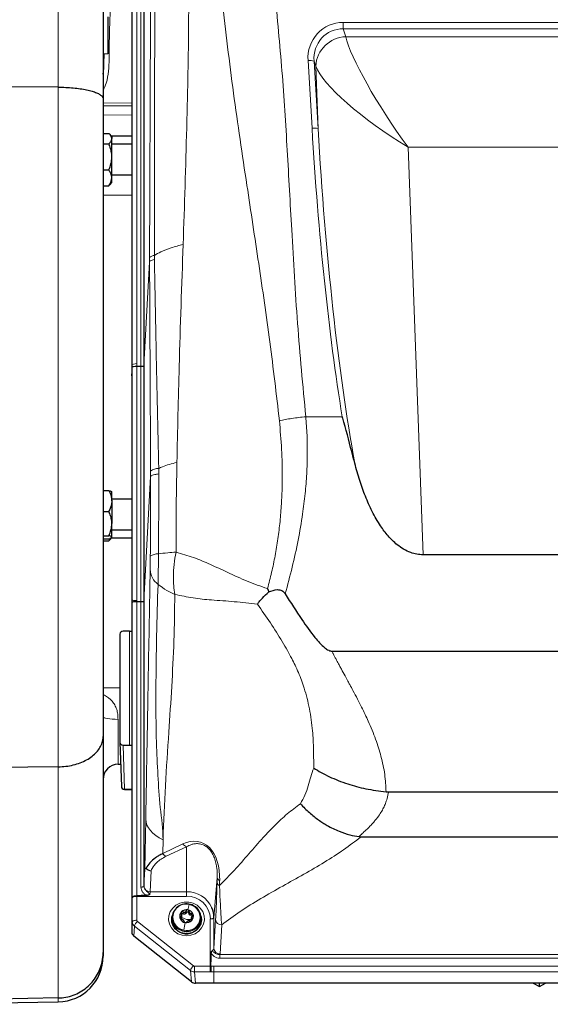
# Model space of a CAD drawing. Units: millimetres. Extents: x 283 to 2438, y 99 to 2065.
# Drawn here: x 573 to 747, y 1549 to 1872 of the extents above; entities that cross this region are included whole.
import ezdxf

# ---------------------------------------------------------------- set-up
doc = ezdxf.new("R2010")
doc.units = ezdxf.units.MM

msp = doc.modelspace()

# ---------------------------------------------------------------- linework, layer by layer
at = {"color": 7, "linetype": 'Continuous', "lineweight": 18}
for p, q in [((585.39, 1850.15), (585.39, 2039.89)), ((612.58, 1758.34), (612.58, 1884.41)), ((609.72, 1758.82), (609.72, 1879.53)), ((611.21, 1879.99), (611.21, 1759.31)), ((679.03, 1871.45), (878.07, 1871.45)), ((679.03, 1869.33), (679.03, 1871.45)), ((679.03, 1869.33), (679.91, 1866.73)), ((878.07, 1869.33), (679.03, 1869.33)), ((679.91, 1866.73), (877.19, 1866.73)), ((668.82, 1836.67), (667.5, 1858.9)), ((669.47, 1858.72), (670.79, 1836.49)), ((670.03, 1857.05), (669.47, 1858.72)), ((670.79, 1836.49), (670.03, 1857.05)), ((585.39, 1626.77), (585.39, 1850.15)), ((600.13, 1844.89), (609.55, 1845.05)), ((609.55, 1841.06), (600.13, 1840.9)), ((700.38, 1830.41), (705.33, 1696.44)), ((856.72, 1830.41), (700.38, 1830.41)), ((609.55, 1814.7), (600.13, 1814.7)), ((615.4, 1792.77), (615.4, 1794.14)), ((616.98, 1794.84), (616.98, 1793.54)), ((615.4, 1792.77), (613.57, 1758.7)), ((615.4, 1792.78), (615.4, 1792.77)), ((609.72, 1758.82), (609.55, 1755.58)), ((609.73, 1681.6), (609.73, 1758.19)), ((611.21, 1759.31), (611.22, 1758.34)), ((611.22, 1758.34), (611.22, 1681.39)), ((612.58, 1681), (612.58, 1758.34)), ((666.76, 1741.85), (678.73, 1741.85)), ((615.76, 1722.19), (613.57, 1681.36)), ((615.76, 1722.19), (615.76, 1722.2)), ((618.4, 1724.84), (618.44, 1723.06)), ((609.73, 1681.59), (609.55, 1678.27)), ((611.22, 1681.39), (611.21, 1681)), ((611.21, 1681), (611.21, 1584.38)), ((612.58, 1587.23), (612.58, 1681)), ((608.86, 1633.91), (608.86, 1671.36)), ((605.04, 1642.36), (605.04, 1627.61)), ((606.68, 1633.91), (607.14, 1619.39)), ((585.39, 1550.79), (585.39, 1626.77)), ((607.14, 1619.39), (609.55, 1619.39)), ((607.14, 1619.35), (607.14, 1619.39)), ((613.84, 1593.1), (614.14, 1609.53)), ((619.82, 1602.81), (619.74, 1598.32)), ((619.74, 1598.32), (626.36, 1601.44)), ((627.55, 1600.52), (620.9, 1597.38)), ((627.55, 1585.72), (627.55, 1600.52)), ((613.57, 1587.6), (613.84, 1593.1)), ((615.91, 1592.63), (615.57, 1585.72)), ((636.58, 1577.18), (637.64, 1590.35)), ((637.6, 1588.72), (637.64, 1590.35)), ((638.45, 1589.38), (638.41, 1587.75)), ((609.72, 1575.85), (609.72, 1583.72)), ((611.22, 1584.2), (611.22, 1576.33)), ((627.55, 1584.2), (611.22, 1584.2)), ((615.57, 1585.72), (627.55, 1585.72)), ((627.55, 1584.2), (627.55, 1585.72)), ((627.49, 1578.85), (627.49, 1579.47)), ((625.61, 1576.81), (625.61, 1577.43)), ((627.55, 1576.63), (625.96, 1577.23)), ((626.4, 1578.5), (626.4, 1579.12)), ((627.55, 1576.63), (629.13, 1576.64)), ((629.21, 1577.98), (629.21, 1578.6)), ((629.27, 1576.32), (629.27, 1576.75)), ((632.21, 1576.33), (632.21, 1575.61)), ((635.38, 1561.26), (635.38, 1576.8)), ((636.58, 1577.18), (636.58, 1567.08)), ((636.58, 1567.08), (637.12, 1576.58)), ((609.55, 1572.55), (609.72, 1575.85)), ((610.44, 1574.41), (610.27, 1571.1)), ((628.84, 1559.8), (610.44, 1574.41)), ((611.4, 1575.97), (629.81, 1561.37)), ((639.12, 1574.78), (638.58, 1565.28)), ((638.53, 1565.05), (918.58, 1565.05)), ((638.53, 1563.84), (638.53, 1565.05)), ((918.58, 1563.84), (638.53, 1563.84)), ((630.13, 1561.26), (635.38, 1561.26)), ((630.13, 1561.26), (630.13, 1559.38)), ((635.38, 1561.26), (635.38, 1559.38)), ((635.54, 1561.25), (636.55, 1561.25)), ((636.55, 1561.25), (920.55, 1561.25)), ((636.55, 1561.25), (636.55, 1559.38)), ((629.19, 1556.09), (628.84, 1559.8)), ((635.38, 1559.38), (630.13, 1559.38)), ((630.13, 1559.38), (630.48, 1555.64)), ((636.55, 1559.38), (635.61, 1559.38)), ((920.55, 1559.38), (636.55, 1559.38)), ((636.55, 1559.38), (636.55, 1555.64)), ((585.39, 1549.52), (585.39, 1550.79))]:
    msp.add_line(p, q, dxfattribs=at)
at = {"color": 7, "linetype": 'Continuous', "lineweight": 25}
for p, q in [((600.13, 2024.9), (600.13, 1846.32)), ((613.57, 1885.01), (613.57, 1758.54)), ((609.55, 1875.64), (609.55, 1755.93)), ((601.63, 1873.23), (601.63, 1861.08)), ((601.63, 1861.08), (600.13, 1861.03)), ((585.39, 1850.15), (512.11, 1850.48)), ((600.13, 1846.32), (600.13, 1636.72)), ((609.55, 1844.06), (600.13, 1843.9)), ((600.13, 1834.97), (602.02, 1834.97)), ((603.02, 1833.87), (602.43, 1834.55)), ((609.55, 1834.03), (602.87, 1834.03)), ((603.02, 1833.87), (603.02, 1833.25)), ((603.02, 1827.23), (603.02, 1833.25)), ((600.13, 1831.53), (602.02, 1831.53)), ((609.55, 1831.37), (603.02, 1831.37)), ((603.02, 1820.35), (603.02, 1827.23)), ((600.13, 1822.93), (602.02, 1822.93)), ((602.43, 1818.18), (603.02, 1818.87)), ((603.02, 1821.37), (609.55, 1821.37)), ((603.02, 1818.87), (603.02, 1820.35)), ((600.13, 1817.77), (602.02, 1817.77)), ((609.73, 1758.19), (609.72, 1758.82)), ((611.22, 1758.34), (611.22, 1758.34)), ((612.58, 1758.34), (611.22, 1758.34)), ((613.57, 1758.7), (613.57, 1681.36)), ((609.55, 1755.24), (609.55, 1678.61)), ((600.13, 1717.64), (602.02, 1717.64)), ((603.02, 1714.17), (603.02, 1717.19)), ((609.55, 1714.7), (603.02, 1714.7)), ((603.02, 1714.17), (603.02, 1706.72)), ((600.13, 1710.69), (602.02, 1710.69)), ((603.02, 1702.25), (603.02, 1706.72)), ((600.13, 1702.74), (602.02, 1702.74)), ((603.02, 1704.7), (609.55, 1704.7)), ((600.13, 1701.75), (602.02, 1701.75)), ((600.13, 1701.09), (602.02, 1701.09)), ((602.43, 1701.51), (602.87, 1702.03)), ((602.78, 1702.03), (609.55, 1702.03)), ((851.77, 1696.44), (705.33, 1696.44)), ((654.17, 1685.35), (654.64, 1684.31)), ((609.72, 1680.86), (609.73, 1681.59)), ((609.72, 1583.99), (609.72, 1680.86)), ((612.58, 1681), (611.21, 1681)), ((612.58, 1681), (612.58, 1681)), ((613.57, 1681.2), (613.57, 1587.55)), ((609.55, 1677.91), (609.55, 1572.55)), ((605.68, 1670.41), (605.68, 1634.85)), ((608.86, 1671.36), (606.68, 1671.36)), ((675.34, 1664.78), (881.76, 1664.78)), ((605.68, 1652.64), (600.13, 1652.74)), ((600.13, 1636.72), (600.13, 1565.74)), ((605.68, 1634.83), (606.14, 1620.32)), ((606.68, 1633.91), (608.86, 1633.91)), ((585.39, 1626.77), (512.11, 1625.92)), ((605.04, 1627.61), (605.91, 1627.63)), ((607.14, 1619.35), (609.55, 1619.35)), ((693.14, 1618.56), (694.03, 1618.52)), ((694.03, 1618.52), (863.07, 1618.52)), ((684.26, 1603.82), (684.94, 1603.77)), ((684.94, 1603.77), (872.16, 1603.77)), ((611.21, 1584.38), (611.22, 1584.38)), ((628.35, 1578.69), (628.35, 1579.31)), ((622.67, 1576.25), (622.67, 1576.24)), ((622.8, 1577.2), (622.8, 1576.47)), ((625.98, 1577.38), (625.98, 1578)), ((629.13, 1577.13), (629.13, 1576.5)), ((632.3, 1576.47), (632.21, 1575.61)), ((632.3, 1576.47), (632.3, 1577.2)), ((632.43, 1576.24), (632.43, 1576.25)), ((629.19, 1556.09), (610.27, 1571.1)), ((600.13, 1565.74), (600.13, 1564.52)), ((635.54, 1561.26), (635.54, 1561.25)), ((636.55, 1555.64), (630.48, 1555.64)), ((920.55, 1555.64), (636.55, 1555.64)), ((741.49, 1555.64), (743.55, 1554.52)), ((743.55, 1554.52), (745.61, 1555.64)), ((743.55, 1554.52), (743.55, 1555.64)), ((585.39, 1550.79), (512.11, 1549.52)), ((539.09, 1548.71), (585.39, 1549.52))]:
    msp.add_line(p, q, dxfattribs=at)
at = {"color": 7, "linetype": 'Continuous', "lineweight": 18, "flags": 128}
for points in [[(618.32, 1696.77), (618.32, 1695.43), (618.31, 1694.1), (618.3, 1692.77), (618.28, 1691.47), (618.27, 1690.2), (618.25, 1688.98), (618.24, 1687.82), (618.22, 1686.72)], [(600.13, 1643.25), (600.22, 1643.08), (600.5, 1642.91), (600.95, 1642.76), (601.56, 1642.63), (602.3, 1642.52), (603.15, 1642.43), (604.08, 1642.38), (605.04, 1642.36)], [(614.14, 1609.53), (614.25, 1608.57), (614.54, 1607.61), (615.02, 1606.68), (615.67, 1605.79), (616.49, 1604.94), (617.46, 1604.16), (618.57, 1603.44), (619.82, 1602.81)], [(613.57, 1587.55), (613.55, 1587.49), (613.49, 1587.43), (613.4, 1587.37), (613.27, 1587.32), (613.12, 1587.28), (612.95, 1587.26), (612.77, 1587.24), (612.58, 1587.23)], [(611.22, 1584.2), (610.93, 1584.19), (610.66, 1584.17), (610.4, 1584.12), (610.17, 1584.06), (609.99, 1583.99), (609.85, 1583.91), (609.76, 1583.82), (609.72, 1583.72)], [(627.55, 1571.24), (626.09, 1571.41), (624.72, 1571.93), (623.52, 1572.74), (622.58, 1573.82), (621.96, 1575.08), (621.68, 1576.45), (621.77, 1577.84), (622.23, 1579.17), (623.02, 1580.34), (624.09, 1581.3), (625.39, 1581.97), (626.81, 1582.32), (628.29, 1582.32), (629.72, 1581.97), (631.01, 1581.3), (632.08, 1580.34), (632.87, 1579.17), (633.33, 1577.84), (633.42, 1576.45), (633.15, 1575.08), (632.52, 1573.82), (631.58, 1572.74), (630.39, 1571.93), (629.01, 1571.41), (627.55, 1571.24)], [(629.86, 1581.12), (629.86, 1581.14), (629.85, 1581.15), (629.85, 1581.15), (629.83, 1581.15), (629.82, 1581.14), (629.8, 1581.12), (629.78, 1581.1), (629.76, 1581.08)], [(609.72, 1575.85), (609.76, 1575.95), (609.85, 1576.04), (609.99, 1576.12), (610.17, 1576.19), (610.4, 1576.25), (610.66, 1576.3), (610.93, 1576.32), (611.22, 1576.33)], [(622.82, 1577.64), (622.77, 1577.42), (622.67, 1576.25)], [(632.43, 1576.28), (632.33, 1577.42), (632.28, 1577.64)], [(635.38, 1576.8), (635.61, 1576.81), (635.83, 1576.83), (636.04, 1576.86), (636.22, 1576.91), (636.37, 1576.97), (636.48, 1577.03), (636.55, 1577.1), (636.58, 1577.18)]]:
    msp.add_lwpolyline(points, dxfattribs=at)
at = {"color": 7, "linetype": 'Continuous', "lineweight": 25, "flags": 128}
for points in [[(622.67, 1576.24), (622.77, 1577.41), (622.82, 1577.63)], [(622.67, 1576.25), (622.68, 1576.16), (622.68, 1576.14)], [(632.28, 1577.63), (632.33, 1577.41), (632.43, 1576.24)]]:
    msp.add_lwpolyline(points, dxfattribs=at)
at = {"color": 7, "linetype": 'Continuous', "lineweight": 18}
for centre, radius, start, end in [((680.26, 1856.49), 10.25, 91.9702, 176.8205), ((668.12, 1854.91), 4.04, 70.4893, 98.9226), ((669.44, 1832.68), 4.04, 70.4893, 98.9226), ((617.01, 1792.65), 2.2, 90.739, 137.0801), ((618.32, 1720.79), 4.05, 88.8326, 129.3056), ((290.28, 1697.21), 325.37, 359.0143, 359.7927), ((618.14, 1692.23), 4.54, 87.6532, 123.2072), ((622.31, 1692.05), 6.72, 183.7571, 232.4602), ((607.12, 1620.37), 0.979, 182.8982, 271.2485), ((628.16, 1602.53), 2.11, 211.2115, 253.0932), ((621.51, 1599.39), 2.1, 211.4456, 253.115), ((638.84, 1590.53), 1.21, 188.5179, 251.4361), ((615.52, 1587.67), 1.95, 182.0049, 271.3863), ((638.79, 1588.9), 1.21, 188.5179, 251.4361), ((627.68, 1576.68), 9.04, 24.6783, 90.7883), ((627.76, 1576.58), 7.63, 1.649, 91.5591), ((627.38, 1577.36), 4.31, 75.976, 241.7181), ((627.72, 1577.28), 4.31, 255.976, 61.7181), ((673.67, 1569.33), 46.86, 164.8984, 167.1329), ((627.57, 1576.9), 4.71, 62.2988, 79.5383), ((639.05, 1576.71), 1.93, 183.8046, 272.2792), ((614.14, 1573.21), 3.89, 134.7185, 162.0525), ((626.19, 1573.12), 0.959, 152.0209, 170.8192), ((627.53, 1577.74), 4.71, 242.2988, 259.5383), ((749.07, 1552.64), 124.09, 169.3413, 170.5068), ((638.5, 1567.21), 1.93, 183.8046, 272.2792), ((632.55, 1558.6), 3.89, 134.7185, 162.0525)]:
    msp.add_arc(centre, radius, start, end, dxfattribs=at)
at = {"color": 7, "linetype": 'Continuous', "lineweight": 25}
for centre, radius, start, end in [((605.13, 1622.61), 5, 91, 180), ((607.14, 1620.35), 1, 181.8109, 270), ((627.55, 1576.91), 4.8, 61.2667, 166.1357), ((627.55, 1577.48), 2.32, 79.1737, 136.7118), ((627.61, 1577.58), 2.21, 20.7384, 80.2379), ((627.88, 1577.17), 4.42, 348.9857, 63.3203), ((628.42, 1577.17), 8.16, 0.0717, 23.7255), ((627.57, 1576.68), 4.77, 182.5331, 346.9729), ((627.22, 1577.22), 4.42, 168.9857, 243.3203), ((627.55, 1577.48), 4.8, 241.2667, 346.1357), ((627.34, 1577.68), 2.04, 136.8059, 199.7598), ((627.49, 1577.77), 2.21, 200.7384, 260.2379), ((627.55, 1577.87), 2.32, 259.1737, 316.7118), ((627.76, 1577.68), 2.04, 316.8059, 19.7598), ((585.13, 1564.52), 15, 271, 0)]:
    msp.add_arc(centre, radius, start, end, dxfattribs=at)
at = {"color": 7, "linetype": 'Continuous', "lineweight": 18}
for centre, major_axis, ratio, start_param, end_param in [((679.64, 1859.04), (-7.06, 10.45), 0.947796, 5.713318, 7.295086), ((679.64, 1858.69), (-5.38, 9.42), 0.918654, 5.786901, 7.368669), ((700.38, 1840.18), (-20.18, 29.83), 0.155914, 0.379183, 1.79733), ((700.38, 1840.18), (30.37, -19.82), 0.228055, 3.441957, 4.860104), ((699.39, 1867.3), (-7.24, 201.45), 0.158745, 1.717742, 2.237352), ((699.39, 1866.96), (-7.23, 200.8), 0.149305, 1.717744, 2.339862), ((611.22, 1758.82), (1.5, 0.01), 0.325598, 1.577991, 3.122608), ((611.23, 1681.59), (1.5, -0.01), 0.139205, 3.161738, 4.704219), ((609.73, 1494.11), (0, 187.49), 0.000157, 6.282071, 6.286109), ((626.76, 1585.07), (5.46, 16.94), 0.610831, 5.158588, 6.80229), ((613.57, 1584.61), (0.02, 3.2), 0.016504, 0.357886, 0.402387), ((609.77, 1584.6), (0.02, 2.7), 0.016504, 1.798667, 1.902503), ((611.27, 1584.59), (0.02, 1.2), 0.037128, 1.746721, 1.902884), ((615.57, 1584.59), (0.02, 1.2), 0.044001, 0.358461, 1.163723), ((611.72, 1576.33), (0.5, 0.001), 0.945406, 3.140397, 4.01292), ((611.72, 1575.85), (2, -0.08), 0.943427, 3.178877, 4.0514), ((635.38, 1567.1), (1.2, 0), 0.684198, 5.418065, 6.257005), ((635.38, 1565.32), (3.2, 0), 0.460054, 6.09661, 6.257005), ((630.13, 1561.73), (0.5, -0.008), 0.946198, 4.0315, 4.730026), ((635.38, 1561.78), (1.2, 0), 0.437061, 4.712389, 4.841187), ((630.13, 1561.24), (1.99, 0.14), 0.931749, 3.947194, 4.645719), ((635.38, 1560.39), (2.7, 0), 0.375121, 4.712389, 4.798044)]:
    msp.add_ellipse(centre, major_axis=major_axis, ratio=ratio, start_param=start_param, end_param=end_param, dxfattribs=at)
at = {"color": 7, "linetype": 'Continuous', "lineweight": 25}
for centre, major_axis, ratio, start_param, end_param in [((611.23, 1758.19), (1.5, 0.01), 0.098603, 1.579059, 3.12154), ((612.57, 1760.52), (-0.01, 2.18), 0.458412, 3.13977, 3.141849), ((612.57, 1633.72), (1, 124.98), 0.000133, 0.002925, 0.050145), ((609.53, 1755.44), (0.01, 1.5), 0.016504, 4.801646, 5.044095), ((609.52, 1755.44), (0, 1.5), 0.0194, 4.57271, 4.801499), ((611.22, 1680.85), (1.5, -0.01), 0.098537, 1.579918, 3.124534), ((611.25, 1684.13), (0.05, 3.12), 0.480039, 3.147499, 3.149402), ((612.57, 1556.38), (1, 124.98), 0.000133, 0.002925, 0.050145), ((609.58, 1678.4), (0, 1.5), 0.0194, 1.431117, 1.659907), ((609.58, 1678.4), (0.01, 1.5), 0.016504, 1.660053, 1.902503), ((606.68, 1670.41), (1, 0), 0.946778, 1.575204, 3.145544), ((608.86, 1672.49), (3, 0), 0.375121, 4.712389, 4.9445), ((606.68, 1634.85), (1, 0), 0.946778, 3.137641, 4.707981), ((608.86, 1634.74), (3, 0), 0.276016, 4.712389, 4.9445), ((747.06, 1584.59), (137.51, 0.39), 0.008251, 2.869884, 2.985406), ((611.55, 1572.55), (2, 0), 0.945406, 3.140397, 4.01292), ((635.38, 1722.93), (0, 163.01), 0.007361, 3.270391, 3.40635), ((630.48, 1557.54), (2, -0.03), 0.946198, 4.0315, 4.730026)]:
    msp.add_ellipse(centre, major_axis=major_axis, ratio=ratio, start_param=start_param, end_param=end_param, dxfattribs=at)
at = {"color": 7, "linetype": 'Continuous', "lineweight": 18}
for points, knots in [([(615.4, 1794.14), (615.46, 1810.29), (615.58, 1840.11), (615.7, 1870), (615.75, 1883.71)], [0, 0, 0, 0, 0.541266, 1, 1, 1, 1]), ([(617.22, 1884.25), (617.22, 1884.25), (617.12, 1870.56), (616.99, 1840.72), (616.98, 1810.96), (616.98, 1794.84)], [0, 0, 0, 0, 0.000001, 0.458367, 1, 1, 1, 1]), ([(628.32, 1885.53), (628.28, 1877.42), (628.2, 1861.18), (627.55, 1832.15), (626.86, 1811.24), (626.45, 1798.46)], [0, 0, 0, 0, 0.279898, 0.559874, 1, 1, 1, 1]), ([(656.57, 1881.49), (657.41, 1872.82), (659.08, 1855.48), (660.69, 1829.39), (662.22, 1801.73), (663.87, 1772.52), (665.8, 1752.07), (666.76, 1741.85)], [0, 0, 0, 0, 0.186569, 0.373263, 0.560038, 0.780106, 1, 1, 1, 1]), ([(658.09, 1740.52), (657.08, 1749.16), (655.06, 1766.44), (651.3, 1792.18), (647.18, 1819.41), (642.85, 1848.18), (640.44, 1868.54), (639.23, 1878.71)], [0, 0, 0, 0, 0.186569, 0.373263, 0.560039, 0.780106, 1, 1, 1, 1]), ([(602.45, 1875.52), (602.32, 1871.51), (602.15, 1866.16), (602.13, 1859.45), (602.01, 1855.42), (601.39, 1851.86), (600.49, 1849.86), (600.13, 1849.05)], [0, 0, 0, 0, 0.4481834, 0.5993232, 0.7502739, 0.8991979, 1, 1, 1, 1]), ([(626.45, 1798.46), (625.1, 1798.11), (622.36, 1797.39), (619.22, 1796.14), (617.67, 1795.24), (616.98, 1794.84)], [0, 0, 0, 0, 0.353033, 0.716372, 1, 1, 1, 1]), ([(626.45, 1798.46), (625.98, 1785.08), (625.15, 1761.2), (624.62, 1737.32), (624.38, 1726.82)], [0, 0, 0, 0, 0.560086, 1, 1, 1, 1]), ([(615.4, 1792.78), (615.45, 1792.88), (615.55, 1793.07), (616.14, 1793.32), (616.69, 1793.47), (616.96, 1793.53), (616.98, 1793.54)], [0, 0, 0, 0, 0.359661, 0.729752, 0.973523, 1, 1, 1, 1]), ([(616.98, 1793.54), (617.17, 1783.66), (617.61, 1760.78), (618.11, 1737.86), (618.4, 1724.84)], [0, 0, 0, 0, 0.4319492, 1, 1, 1, 1]), ([(615.75, 1723.92), (615.69, 1736.95), (615.57, 1759.93), (615.45, 1782.86), (615.4, 1792.78)], [0, 0, 0, 0, 0.567325, 1, 1, 1, 1]), ([(658.09, 1740.52), (658.73, 1740.66), (660.03, 1740.93), (662.19, 1741.29), (664.45, 1741.61), (665.99, 1741.77), (666.76, 1741.85)], [0, 0, 0, 0, 0.248488, 0.499992, 0.7515, 1, 1, 1, 1]), ([(666.76, 1741.85), (666.92, 1739.82), (667.24, 1735.73), (667.31, 1729.47), (667.11, 1723.06), (666.58, 1716.49), (665.67, 1709.2), (664.28, 1701.11), (662.36, 1692.35), (660.79, 1686.51), (660, 1683.6)], [0, 0, 0, 0, 0.10438, 0.210848, 0.319664, 0.431075, 0.545307, 0.692398, 0.84688, 1, 1, 1, 1]), ([(654.17, 1685.35), (654.64, 1687.13), (655.59, 1690.7), (656.72, 1696.17), (657.64, 1701.74), (658.33, 1707.42), (658.88, 1714.18), (659.11, 1722.1), (658.9, 1731.23), (658.36, 1737.38), (658.09, 1740.52)], [0, 0, 0, 0, 0.099107, 0.199019, 0.300023, 0.402396, 0.506404, 0.664313, 0.828611, 1, 1, 1, 1]), ([(624.38, 1726.82), (623.54, 1726.6), (621.84, 1726.17), (619.88, 1725.49), (618.81, 1725.02), (618.4, 1724.84)], [0, 0, 0, 0, 0.375103, 0.756082, 1, 1, 1, 1]), ([(624.38, 1726.82), (624.29, 1721.31), (624.14, 1711.48), (624.11, 1701.65), (624.1, 1697.33)], [0, 0, 0, 0, 0.560029, 1, 1, 1, 1]), ([(615.65, 1696.03), (615.68, 1703.33), (615.72, 1712.05), (615.75, 1720.77), (615.76, 1722.19)], [0, 0, 0, 0, 0.836772, 1, 1, 1, 1]), ([(615.76, 1722.2), (615.76, 1722.2), (615.76, 1722.78), (615.75, 1723.35), (615.75, 1723.92)], [0, 0, 0, 0, 0.001819, 1, 1, 1, 1]), ([(615.76, 1722.2), (615.89, 1722.34), (616.08, 1722.56), (617.14, 1722.84), (617.92, 1722.98), (618.4, 1723.05), (618.44, 1723.06)], [0, 0, 0, 0, 0.454938, 0.712752, 0.977205, 1, 1, 1, 1]), ([(618.44, 1723.06), (618.43, 1720.74), (618.43, 1711.98), (618.38, 1703.21), (618.32, 1696.77), (618.32, 1696.77)], [0, 0, 0, 0, 0.2649882, 0.9999977, 1, 1, 1, 1]), ([(618.32, 1696.77), (619.29, 1696.89), (620.99, 1697.1), (623.16, 1697.26), (624.1, 1697.33)], [0, 0, 0, 0, 0.566372, 1, 1, 1, 1]), ([(624.1, 1697.33), (623.86, 1695.99), (623.37, 1693.3), (623.18, 1689.58), (623.28, 1686.26), (623.55, 1684.38), (623.69, 1683.44)], [0, 0, 0, 0, 0.278665, 0.560322, 0.781335, 1, 1, 1, 1]), ([(624.1, 1697.33), (626.02, 1696.78), (629.86, 1695.68), (635.43, 1693.29), (641.29, 1690.58), (647.46, 1687.67), (651.94, 1686.12), (654.17, 1685.35)], [0, 0, 0, 0, 0.185552, 0.372258, 0.559841, 0.780683, 1, 1, 1, 1]), ([(614.14, 1609.53), (614.32, 1619.57), (614.71, 1641.11), (615.19, 1668.74), (615.5, 1685.89), (615.61, 1691.61)], [0, 0, 0, 0, 0.367553, 0.789184, 1, 1, 1, 1]), ([(618.22, 1686.72), (618.22, 1686.72), (617.98, 1681.17), (617.66, 1669.84), (617.46, 1652.43), (617.5, 1637.16), (618.14, 1624.05), (618.74, 1613.46), (619.88, 1606.17), (619.82, 1602.81), (619.82, 1602.81)], [0, 0, 0, 0, 0.000001, 0.209423, 0.419695, 0.629964, 0.753279, 0.876642, 0.999999, 1, 1, 1, 1]), ([(618.22, 1686.72), (619.13, 1686.03), (620.75, 1684.81), (622.8, 1683.85), (623.69, 1683.44)], [0, 0, 0, 0, 0.566043, 1, 1, 1, 1]), ([(623.69, 1683.44), (623.63, 1678.34), (623.5, 1668.14), (622.71, 1653.13), (621.69, 1637.3), (620.53, 1620.62), (620.05, 1608.74), (619.82, 1602.81)], [0, 0, 0, 0, 0.186469, 0.373113, 0.559906, 0.780057, 1, 1, 1, 1]), ([(650.86, 1680.21), (648.32, 1680.52), (643.23, 1681.12), (636.28, 1681.53), (629.79, 1682.16), (625.72, 1683.01), (623.69, 1683.44)], [0, 0, 0, 0, 0.280104, 0.561378, 0.781412, 1, 1, 1, 1]), ([(669.36, 1626.35), (669.36, 1627.49), (669.36, 1629.46), (669.32, 1632.52), (669.22, 1635.45), (668.99, 1638.77), (668.6, 1642.18), (668, 1645.75), (667.23, 1649.22), (666.35, 1652.36), (665.38, 1655.19), (664.38, 1657.73), (663.31, 1660.14), (662.08, 1662.55), (660.65, 1665.12), (658.35, 1669.02), (655.14, 1674.14), (652.3, 1678.17), (650.86, 1680.21)], [0, 0, 0, 0, 0.066477, 0.114932, 0.177551, 0.234605, 0.302965, 0.36826, 0.430739, 0.490687, 0.537006, 0.582224, 0.626526, 0.666108, 0.713082, 0.767546, 0.882107, 1, 1, 1, 1]), ([(675.34, 1664.78), (675.48, 1664.51), (675.77, 1663.94), (676.23, 1663.05), (676.73, 1662.1), (677.27, 1661.08), (677.85, 1660), (678.65, 1658.51), (679.58, 1656.81), (680.5, 1655.11), (681.38, 1653.51), (682.44, 1651.54), (683.74, 1649.09), (685.07, 1646.48), (686.25, 1644.08), (687.43, 1641.54), (688.6, 1638.81), (689.73, 1635.87), (690.7, 1633.02), (691.82, 1629.14), (692.87, 1624.28), (693.05, 1620.45), (693.14, 1618.56)], [0, 0, 0, 0, 0.017205, 0.035873, 0.056003, 0.077597, 0.100654, 0.125174, 0.173378, 0.21003, 0.235131, 0.277253, 0.338302, 0.394878, 0.446996, 0.494681, 0.560125, 0.62348, 0.684845, 0.744329, 0.874092, 1, 1, 1, 1]), ([(600.13, 1650.5), (600.28, 1650.43), (601.42, 1649.92), (602.78, 1648.83), (604.01, 1647.12), (604.62, 1645.67), (604.98, 1644.06), (605.02, 1642.93), (605.04, 1642.36)], [0, 0, 0, 0, 0.051448, 0.382633, 0.537422, 0.697989, 0.846168, 1, 1, 1, 1]), ([(664.99, 1614.65), (665.52, 1615.56), (666.57, 1617.34), (667.55, 1620.44), (668.37, 1623.51), (669.03, 1625.42), (669.36, 1626.35)], [0, 0, 0, 0, 0.2629323, 0.5186112, 0.7641394, 1, 1, 1, 1]), ([(694.03, 1618.52), (693.85, 1617.79), (693.54, 1616.5), (693, 1614.77), (692.34, 1613.23), (691.49, 1611.73), (690.58, 1610.41), (689.7, 1609.3), (688.88, 1608.35), (688.02, 1607.43), (687.1, 1606.5), (686.12, 1605.56), (685.16, 1604.66), (684.53, 1604.06), (684.26, 1603.82)], [0, 0, 0, 0, 0.123126, 0.219788, 0.305945, 0.40489, 0.508913, 0.571226, 0.6398, 0.714679, 0.779308, 0.853321, 0.938081, 1, 1, 1, 1]), ([(638.41, 1587.75), (640.06, 1589.43), (643.38, 1592.78), (648.04, 1598.17), (652.39, 1603.15), (656.56, 1607.56), (660.58, 1611.35), (663.52, 1613.55), (664.99, 1614.65)], [0, 0, 0, 0, 0.186637, 0.373927, 0.561217, 0.70794, 0.854128, 1, 1, 1, 1]), ([(684.94, 1603.77), (683.07, 1602.34), (679.32, 1599.49), (672.98, 1595.4), (666.17, 1591.46), (659.05, 1587.51), (651.93, 1583.48), (645.08, 1579.26), (641.11, 1576.27), (639.12, 1574.78)], [0, 0, 0, 0, 0.139415, 0.279118, 0.419466, 0.560178, 0.707388, 0.853933, 1, 1, 1, 1]), ([(637.64, 1590.35), (637.64, 1591.36), (637.63, 1592.9), (637.26, 1595.1), (636.79, 1596.73), (636.07, 1598.31), (635.14, 1599.64), (634.05, 1600.61), (632.8, 1601.28), (631.5, 1601.56), (630.23, 1601.5), (628.9, 1601.19), (628.06, 1600.77), (627.55, 1600.52)], [0, 0, 0, 0, 0.178108, 0.268054, 0.357739, 0.43423, 0.511395, 0.570283, 0.629065, 0.717617, 0.79604, 0.874673, 1, 1, 1, 1]), ([(620.9, 1597.38), (620.29, 1597.06), (619.07, 1596.42), (617.43, 1595.08), (616.42, 1593.8), (616.02, 1592.88), (615.91, 1592.63)], [0, 0, 0, 0, 0.223376, 0.45148, 0.850792, 1, 1, 1, 1]), ([(619.74, 1598.32), (619.73, 1598.31), (619.72, 1598.3), (619.72, 1598.3), (619.71, 1598.3)], [0, 0, 0, 0, 0.6556732, 1, 1, 1, 1]), ([(614.59, 1584.52), (614.39, 1584.61), (613.88, 1584.83), (613.2, 1585.41), (612.68, 1586.27), (612.61, 1586.91), (612.58, 1587.23)], [0, 0, 0, 0, 0.179072, 0.453711, 0.72683, 1, 1, 1, 1]), ([(613.57, 1587.55), (613.59, 1587.33), (613.64, 1586.89), (613.99, 1586.3), (614.45, 1585.86), (614.85, 1585.54), (615.1, 1585.31), (615.26, 1585.16), (615.38, 1585.09), (615.46, 1585.06), (615.51, 1585.07), (615.53, 1585.07)], [0, 0, 0, 0, 0.201104, 0.402521, 0.609656, 0.760425, 0.854273, 0.929509, 0.958414, 0.981832, 1, 1, 1, 1]), ([(637.12, 1576.58), (637.18, 1577.66), (637.29, 1579.8), (637.45, 1583.85), (637.55, 1587.11), (637.6, 1588.72)], [0, 0, 0, 0, 0.341606, 0.676039, 1, 1, 1, 1]), ([(638.41, 1587.75), (638.41, 1587.75), (638.47, 1585.96), (638.61, 1582.53), (638.86, 1578.19), (639.03, 1575.83), (639.12, 1574.78), (639.12, 1574.78)], [0, 0, 0, 0, 0.000003, 0.324672, 0.659621, 0.999997, 1, 1, 1, 1]), ([(636.16, 1566.48), (636.15, 1566.45), (636.13, 1566.4), (636.12, 1566.32), (636.14, 1566.24), (636.25, 1566.07), (636.62, 1565.79), (637.16, 1565.35), (637.89, 1565.07), (638.34, 1565.05), (638.53, 1565.05)], [0, 0, 0, 0, 0.0268, 0.048508, 0.070226, 0.106645, 0.266658, 0.585272, 0.825316, 1, 1, 1, 1]), ([(638.53, 1563.84), (638.18, 1563.87), (637.49, 1563.93), (636.56, 1564.44), (635.98, 1565.04), (635.76, 1565.46), (635.7, 1565.59)], [0, 0, 0, 0, 0.290655, 0.581251, 0.873446, 1, 1, 1, 1])]:
    msp.add_open_spline(points, degree=3, knots=knots, dxfattribs=at)
at = {"color": 7, "linetype": 'Continuous', "lineweight": 25}
for points, knots in [([(600.13, 1854.44), (600.13, 1854.47), (600.31, 1855.2), (600.38, 1857.44), (600.43, 1859.6), (600.46, 1861.04)], [0, 0, 0, 0, 0.013458, 0.345617, 1, 1, 1, 1]), ([(585.39, 1850.15), (586.22, 1850.14), (587.9, 1850.11), (590.34, 1849.93), (592.65, 1849.66), (594.72, 1849.29), (596.55, 1848.83), (598.03, 1848.31), (599.16, 1847.73), (599.92, 1847.07), (600.12, 1846.59), (600.13, 1846.33), (600.13, 1846.32)], [0, 0, 0, 0, 0.107013, 0.217129, 0.324142, 0.434257, 0.541282, 0.65141, 0.758461, 0.868616, 0.995193, 1, 1, 1, 1]), ([(603.02, 1833.25), (602.98, 1833.49), (602.9, 1833.98), (602.45, 1834.55), (602.11, 1834.88), (602.02, 1834.97)], [0, 0, 0, 0, 0.4062935, 0.8272725, 1, 1, 1, 1]), ([(602.02, 1831.53), (602.28, 1831.8), (602.81, 1832.34), (603.01, 1832.94), (603.02, 1833.24), (603.02, 1833.25)], [0, 0, 0, 0, 0.48434, 0.986324, 1, 1, 1, 1]), ([(603.02, 1827.23), (602.98, 1827.83), (602.9, 1829.06), (602.45, 1830.48), (602.11, 1831.3), (602.02, 1831.53)], [0, 0, 0, 0, 0.406293, 0.827272, 1, 1, 1, 1]), ([(602.02, 1822.93), (602.28, 1823.6), (602.81, 1824.96), (603.01, 1826.45), (603.02, 1827.21), (603.02, 1827.23)], [0, 0, 0, 0, 0.48434, 0.986324, 1, 1, 1, 1]), ([(603.02, 1820.35), (603.01, 1820.41), (603, 1821.13), (602.65, 1822.01), (602.12, 1822.78), (602.02, 1822.93)], [0, 0, 0, 0, 0.066695, 0.814098, 1, 1, 1, 1]), ([(602.02, 1817.77), (602.17, 1817.98), (602.74, 1818.8), (602.9, 1819.69), (603.02, 1820.35)], [0, 0, 0, 0, 0.26613, 1, 1, 1, 1]), ([(602.41, 1818.2), (602.38, 1818.15), (602.28, 1818), (602.12, 1817.86), (602.02, 1817.77)], [0, 0, 0, 0, 0.331751, 1, 1, 1, 1]), ([(613.57, 1758.54), (613.57, 1758.54), (613.57, 1758.53), (613.57, 1758.5), (613.56, 1758.47), (613.56, 1758.45), (613.52, 1758.42), (613.43, 1758.39), (613.2, 1758.36), (612.91, 1758.35), (612.69, 1758.34), (612.58, 1758.34)], [0, 0, 0, 0, 0.003414, 0.027175, 0.050885, 0.099751, 0.148314, 0.366731, 0.579536, 0.789722, 1, 1, 1, 1]), ([(682.88, 1726.53), (682.53, 1727.82), (681.21, 1732.79), (679.98, 1737.82), (678.87, 1741.53), (678.83, 1741.65), (678.8, 1741.72), (678.79, 1741.77), (678.77, 1741.8), (678.76, 1741.82), (678.75, 1741.83), (678.75, 1741.84), (678.74, 1741.85), (678.74, 1741.85), (678.73, 1741.85), (678.73, 1741.85)], [0, 0, 0, 0, 0.24987, 0.968658, 0.979318, 0.98635, 0.990994, 0.994065, 0.996102, 0.997457, 0.998366, 0.999225, 0.99958, 0.999856, 1, 1, 1, 1]), ([(705.33, 1696.44), (704.63, 1696.48), (703.25, 1696.56), (701.07, 1697.19), (698.9, 1698.25), (696.36, 1700.04), (693.78, 1702.6), (691.04, 1706.27), (688.52, 1710.65), (686.31, 1715.67), (684.42, 1720.98), (683.4, 1724.63), (682.88, 1726.53)], [0, 0, 0, 0, 0.052052, 0.104152, 0.168519, 0.233004, 0.336235, 0.439718, 0.576678, 0.71417, 0.851527, 1, 1, 1, 1]), ([(602.02, 1717.64), (602.17, 1717.35), (602.74, 1716.24), (602.9, 1715.05), (603.02, 1714.17)], [0, 0, 0, 0, 0.26613, 1, 1, 1, 1]), ([(602.02, 1717.64), (602.28, 1717.57), (602.81, 1717.41), (603.01, 1717.24), (603.02, 1717.15), (603.02, 1717.15)], [0, 0, 0, 0, 0.48434, 0.986324, 1, 1, 1, 1]), ([(603.02, 1714.17), (603.01, 1714.09), (603, 1713.12), (602.65, 1711.93), (602.12, 1710.9), (602.02, 1710.69)], [0, 0, 0, 0, 0.066695, 0.814098, 1, 1, 1, 1]), ([(603.02, 1706.72), (602.98, 1707.27), (602.9, 1708.41), (602.45, 1709.72), (602.11, 1710.47), (602.02, 1710.69)], [0, 0, 0, 0, 0.406293, 0.827272, 1, 1, 1, 1]), ([(602.02, 1702.74), (602.28, 1703.36), (602.81, 1704.62), (603.01, 1705.99), (603.02, 1706.7), (603.02, 1706.72)], [0, 0, 0, 0, 0.48434, 0.986324, 1, 1, 1, 1]), ([(603.02, 1702.25), (602.98, 1702.32), (602.9, 1702.46), (602.45, 1702.62), (602.11, 1702.72), (602.02, 1702.74)], [0, 0, 0, 0, 0.406293, 0.827272, 1, 1, 1, 1]), ([(602.02, 1701.75), (602.28, 1701.82), (602.81, 1701.98), (603.01, 1702.15), (603.02, 1702.24), (603.02, 1702.25)], [0, 0, 0, 0, 0.48434, 0.986324, 1, 1, 1, 1]), ([(602.44, 1701.89), (602.41, 1701.78), (602.33, 1701.5), (602.13, 1701.24), (602.02, 1701.09)], [0, 0, 0, 0, 0.411238, 1, 1, 1, 1]), ([(602.41, 1701.52), (602.38, 1701.47), (602.28, 1701.33), (602.12, 1701.19), (602.02, 1701.09)], [0, 0, 0, 0, 0.331751, 1, 1, 1, 1]), ([(650.86, 1680.21), (651.04, 1680.46), (651.52, 1681.12), (652.67, 1682.49), (653.89, 1683.61), (654.64, 1684.31)], [0, 0, 0, 0, 0.187966, 0.500071, 1, 1, 1, 1]), ([(654.64, 1684.31), (655.53, 1684.64), (656.66, 1685.06), (658.19, 1684.98), (658.92, 1684.73), (659.54, 1684.26), (659.84, 1683.83), (660, 1683.61)], [0, 0, 0, 0, 0.498368, 0.630839, 0.748614, 0.86651, 1, 1, 1, 1]), ([(659.99, 1683.6), (661.79, 1680.78), (664.89, 1675.88), (669.16, 1669.94), (672.13, 1666.5), (673.99, 1665.18), (674.81, 1664.83), (675.17, 1664.8), (675.34, 1664.78)], [0, 0, 0, 0, 0.406507, 0.703368, 0.893603, 0.955699, 0.979686, 1, 1, 1, 1]), ([(613.57, 1681.2), (613.57, 1681.2), (613.57, 1681.19), (613.57, 1681.16), (613.56, 1681.13), (613.56, 1681.11), (613.52, 1681.08), (613.43, 1681.05), (613.2, 1681.03), (612.91, 1681.01), (612.69, 1681), (612.58, 1681)], [0, 0, 0, 0, 0.003414, 0.027175, 0.050885, 0.099751, 0.148314, 0.366731, 0.579536, 0.789722, 1, 1, 1, 1]), ([(585.39, 1626.77), (586.22, 1626.8), (587.9, 1626.88), (590.34, 1627.34), (592.65, 1628.05), (594.73, 1629.01), (596.55, 1630.2), (598.03, 1631.56), (599.16, 1633.07), (599.92, 1634.77), (600.12, 1636.01), (600.13, 1636.69), (600.13, 1636.72)], [0, 0, 0, 0, 0.10704, 0.217183, 0.324223, 0.434366, 0.541408, 0.651554, 0.758601, 0.868753, 0.992745, 1, 1, 1, 1]), ([(669.36, 1626.35), (670.18, 1625.86), (671.85, 1624.85), (674.56, 1623.49), (677.47, 1622.23), (681.41, 1620.82), (686.64, 1619.4), (690.91, 1618.85), (693.14, 1618.56)], [0, 0, 0, 0, 0.118804, 0.241992, 0.368935, 0.498996, 0.738578, 1, 1, 1, 1]), ([(664.99, 1614.65), (665.48, 1614.13), (666.43, 1613.11), (667.93, 1611.71), (669.43, 1610.46), (670.92, 1609.34), (672.36, 1608.37), (674.57, 1607.02), (677.5, 1605.6), (681.02, 1604.39), (683.25, 1603.99), (684.26, 1603.82)], [0, 0, 0, 0, 0.093918, 0.183992, 0.269904, 0.351392, 0.428253, 0.500332, 0.694537, 0.860993, 1, 1, 1, 1]), ([(619.71, 1598.3), (619.51, 1598.16), (619.11, 1597.88), (618.24, 1597.52), (616.91, 1596.55), (615.3, 1595.21), (614.63, 1594.04), (614.29, 1593.45)], [0, 0, 0, 0, 0.07388, 0.148241, 0.296243, 0.64393, 1, 1, 1, 1]), ([(614.29, 1593.45), (614.13, 1593.35), (613.91, 1593.22), (613.85, 1593.13), (613.84, 1593.1), (613.84, 1593.1)], [0, 0, 0, 0, 0.734671, 0.990322, 1, 1, 1, 1]), ([(614.29, 1593.45), (614.39, 1593.33), (614.64, 1593.04), (615.2, 1592.73), (615.66, 1592.63), (615.91, 1592.63), (615.91, 1592.63)], [0, 0, 0, 0, 0.2608823, 0.6151674, 0.9860396, 1, 1, 1, 1]), ([(609.72, 1583.99), (609.72, 1584), (609.73, 1584.02), (609.76, 1584.1), (609.92, 1584.2), (610.26, 1584.31), (610.71, 1584.37), (611.04, 1584.38), (611.21, 1584.38)], [0, 0, 0, 0, 0.010419, 0.127919, 0.346476, 0.564564, 0.782275, 1, 1, 1, 1]), ([(615.53, 1585.07), (615.53, 1585.07), (615.5, 1585.02), (615.43, 1584.9), (615.26, 1584.72), (614.97, 1584.56), (614.73, 1584.54), (614.59, 1584.52)], [0, 0, 0, 0, 0.013474, 0.136167, 0.39029, 0.644205, 1, 1, 1, 1]), ([(626.4, 1579.12), (626.5, 1579.07), (626.64, 1578.99), (626.86, 1578.97), (627.03, 1579), (627.18, 1579.08), (627.36, 1579.22), (627.44, 1579.37), (627.49, 1579.47)], [0, 0, 0, 0, 0.249567, 0.374933, 0.500467, 0.625573, 0.750776, 1, 1, 1, 1]), ([(627.98, 1579.77), (627.93, 1579.77), (627.83, 1579.78), (627.68, 1579.71), (627.56, 1579.61), (627.51, 1579.52), (627.49, 1579.47)], [0, 0, 0, 0, 0.24984, 0.499753, 0.749858, 1, 1, 1, 1]), ([(628.35, 1579.31), (628.34, 1579.36), (628.33, 1579.47), (628.25, 1579.61), (628.14, 1579.72), (628.03, 1579.75), (627.98, 1579.77)], [0, 0, 0, 0, 0.2498532, 0.5002883, 0.750381, 1, 1, 1, 1]), ([(628.35, 1579.31), (628.36, 1579.2), (628.38, 1579.03), (628.5, 1578.83), (628.61, 1578.71), (628.75, 1578.62), (628.96, 1578.56), (629.11, 1578.58), (629.21, 1578.6)], [0, 0, 0, 0, 0.249567, 0.374933, 0.500467, 0.625573, 0.750776, 1, 1, 1, 1]), ([(627.55, 1571.91), (627.35, 1571.92), (626.74, 1571.94), (625.74, 1572.19), (624.65, 1572.74), (623.74, 1573.54), (623.09, 1574.52), (622.74, 1575.42), (622.72, 1575.98), (622.72, 1576.15)], [0, 0, 0, 0, 0.08125, 0.248878, 0.416792, 0.584944, 0.753688, 0.923348, 1, 1, 1, 1]), ([(625.61, 1577.43), (625.57, 1577.41), (625.5, 1577.37), (625.42, 1577.27), (625.39, 1577.13), (625.41, 1577.04), (625.42, 1576.99)], [0, 0, 0, 0, 0.249825, 0.500118, 0.750182, 1, 1, 1, 1]), ([(625.42, 1576.99), (625.44, 1576.94), (625.49, 1576.85), (625.61, 1576.74), (625.75, 1576.67), (625.84, 1576.65), (625.89, 1576.65)], [0, 0, 0, 0, 0.2497085, 0.4997088, 0.7498783, 1, 1, 1, 1]), ([(625.61, 1577.43), (625.69, 1577.47), (625.81, 1577.54), (625.92, 1577.7), (625.97, 1577.85), (625.98, 1578.02), (625.95, 1578.24), (625.88, 1578.39), (625.83, 1578.49)], [0, 0, 0, 0, 0.249567, 0.374932, 0.500467, 0.625573, 0.750776, 1, 1, 1, 1]), ([(625.96, 1577.23), (625.95, 1577.18), (625.92, 1577.08), (625.81, 1576.92), (625.69, 1576.85), (625.61, 1576.81)], [0, 0, 0, 0, 0.250475, 0.501108, 1, 1, 1, 1]), ([(625.86, 1579.08), (625.83, 1579.03), (625.76, 1578.95), (625.74, 1578.79), (625.76, 1578.63), (625.8, 1578.54), (625.83, 1578.49)], [0, 0, 0, 0, 0.249813, 0.499718, 0.749813, 1, 1, 1, 1]), ([(626.4, 1579.12), (626.36, 1579.14), (626.27, 1579.19), (626.12, 1579.21), (625.97, 1579.18), (625.89, 1579.11), (625.86, 1579.08)], [0, 0, 0, 0, 0.249846, 0.500274, 0.750366, 1, 1, 1, 1]), ([(626.76, 1575.94), (626.74, 1576.02), (626.72, 1576.13), (626.6, 1576.3), (626.49, 1576.41), (626.35, 1576.5), (626.15, 1576.61), (625.99, 1576.63), (625.89, 1576.65)], [0, 0, 0, 0, 0.249567, 0.374933, 0.500467, 0.625573, 0.750776, 1, 1, 1, 1]), ([(625.92, 1578.5), (625.94, 1578.52), (626, 1578.56), (626.12, 1578.59), (626.27, 1578.57), (626.36, 1578.52), (626.4, 1578.5)], [0, 0, 0, 0, 0.142802, 0.428424, 0.71432, 1, 1, 1, 1]), ([(627.49, 1578.85), (627.44, 1578.75), (627.36, 1578.6), (627.18, 1578.45), (627.03, 1578.38), (626.86, 1578.35), (626.64, 1578.37), (626.5, 1578.44), (626.4, 1578.5)], [0, 0, 0, 0, 0.249567, 0.374933, 0.500467, 0.625573, 0.750776, 1, 1, 1, 1]), ([(627.49, 1578.85), (627.51, 1578.89), (627.56, 1578.99), (627.68, 1579.09), (627.83, 1579.15), (627.99, 1579.15), (628.14, 1579.09), (628.25, 1578.99), (628.33, 1578.84), (628.34, 1578.74), (628.35, 1578.69)], [0, 0, 0, 0, 0.1250506, 0.2503008, 0.3754097, 0.5003715, 0.6252357, 0.7501079, 0.8750997, 1, 1, 1, 1]), ([(632.4, 1576.28), (632.38, 1576), (632.34, 1575.32), (631.91, 1574.32), (631.2, 1573.36), (630.23, 1572.6), (629.1, 1572.1), (628.17, 1571.92), (627.66, 1571.91), (627.55, 1571.91)], [0, 0, 0, 0, 0.1233597, 0.2916655, 0.4594693, 0.6264271, 0.7925374, 0.9579837, 1, 1, 1, 1]), ([(628.7, 1576.13), (628.6, 1576.15), (628.46, 1576.18), (628.24, 1576.15), (628.07, 1576.11), (627.92, 1576.05), (627.74, 1575.94), (627.67, 1575.84), (627.61, 1575.78)], [0, 0, 0, 0, 0.249567, 0.374933, 0.500467, 0.625573, 0.750776, 1, 1, 1, 1]), ([(629.21, 1577.98), (629.11, 1577.96), (628.95, 1577.94), (628.75, 1578), (628.61, 1578.09), (628.5, 1578.21), (628.38, 1578.41), (628.36, 1578.58), (628.35, 1578.69)], [0, 0, 0, 0, 0.249567, 0.374933, 0.500467, 0.625573, 0.750776, 1, 1, 1, 1]), ([(628.7, 1576.13), (628.74, 1576.12), (628.83, 1576.1), (628.98, 1576.12), (629.13, 1576.17), (629.21, 1576.24), (629.25, 1576.28)], [0, 0, 0, 0, 0.2498458, 0.5002738, 0.7503659, 1, 1, 1, 1]), ([(629.49, 1577.81), (629.41, 1577.74), (629.29, 1577.62), (629.19, 1577.42), (629.14, 1577.26), (629.12, 1577.11), (629.15, 1576.92), (629.22, 1576.82), (629.27, 1576.75)], [0, 0, 0, 0, 0.2495674, 0.3749323, 0.5004666, 0.6255734, 0.7507762, 1, 1, 1, 1]), ([(629.68, 1578.37), (629.66, 1578.41), (629.61, 1578.5), (629.49, 1578.58), (629.35, 1578.62), (629.26, 1578.61), (629.21, 1578.6)], [0, 0, 0, 0, 0.249709, 0.499709, 0.749878, 1, 1, 1, 1]), ([(629.25, 1576.28), (629.28, 1576.32), (629.34, 1576.4), (629.37, 1576.53), (629.35, 1576.66), (629.3, 1576.72), (629.27, 1576.75)], [0, 0, 0, 0, 0.249813, 0.499718, 0.749813, 1, 1, 1, 1]), ([(629.49, 1577.81), (629.53, 1577.85), (629.61, 1577.92), (629.68, 1578.06), (629.72, 1578.22), (629.69, 1578.32), (629.68, 1578.37)], [0, 0, 0, 0, 0.249825, 0.500118, 0.750182, 1, 1, 1, 1]), ([(626.76, 1575.94), (626.76, 1575.9), (626.77, 1575.83), (626.85, 1575.72), (626.97, 1575.63), (627.07, 1575.6), (627.12, 1575.59)], [0, 0, 0, 0, 0.249853, 0.500288, 0.750381, 1, 1, 1, 1]), ([(627.12, 1575.59), (627.17, 1575.59), (627.28, 1575.57), (627.42, 1575.61), (627.54, 1575.68), (627.59, 1575.75), (627.61, 1575.78)], [0, 0, 0, 0, 0.24984, 0.499753, 0.749858, 1, 1, 1, 1]), ([(635.7, 1565.59), (635.71, 1565.7), (635.72, 1565.9), (635.87, 1566.16), (636.02, 1566.33), (636.12, 1566.43), (636.16, 1566.47), (636.16, 1566.48)], [0, 0, 0, 0, 0.329166, 0.584077, 0.838197, 0.985276, 1, 1, 1, 1]), ([(585.39, 1550.79), (586.22, 1550.85), (587.9, 1550.96), (590.34, 1551.65), (592.65, 1552.72), (594.72, 1554.16), (596.55, 1555.94), (598.03, 1557.98), (599.16, 1560.26), (599.92, 1562.82), (600.12, 1564.69), (600.13, 1565.7), (600.13, 1565.74)], [0, 0, 0, 0, 0.107016, 0.217135, 0.324151, 0.434269, 0.541296, 0.651425, 0.758477, 0.868631, 0.995097, 1, 1, 1, 1]), ([(635.54, 1561.25), (635.54, 1561.09), (635.54, 1560.76), (635.56, 1560.25), (635.58, 1559.8), (635.6, 1559.53), (635.61, 1559.42), (635.61, 1559.39), (635.61, 1559.38)], [0, 0, 0, 0, 0.222726, 0.445442, 0.668429, 0.891727, 0.988284, 1, 1, 1, 1])]:
    msp.add_open_spline(points, degree=3, knots=knots, dxfattribs=at)

doc.saveas('drawing.dxf')
